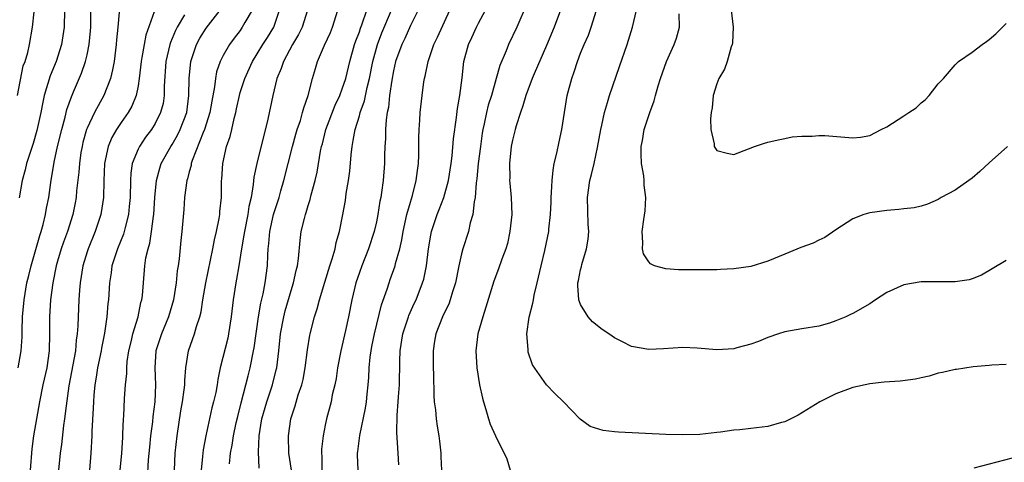
# Model space of a CAD drawing. Units: inches. Extents: x 2589000 to 2592000, y 1533000 to 1536000.
# Drawn here: x 2589681 to 2589797, y 1534048 to 1534100 of the extents above; entities that cross this region are included whole.
import ezdxf

# ---------------------------------------------------------------- set-up
doc = ezdxf.new("R2010")
doc.units = ezdxf.units.IN
doc.header["$MEASUREMENT"] = 0
doc.layers.add('LD25891533_2ft', color=31, linetype='Continuous')

msp = doc.modelspace()

# ---------------------------------------------------------------- linework, layer by layer
at = {"layer": 'LD25891533_2ft'}
for points, elevation in [([(2589680.89, 1534059), (2589681.26, 1534061), (2589681.37, 1534062.63), (2589681.37, 1534063.37), (2589681.43, 1534065), (2589681.61, 1534067), (2589681.94, 1534069), (2589682.16, 1534069.84), (2589682.42, 1534071), (2589683.44, 1534074.56), (2589683.6, 1534075), (2589683.84, 1534075.84), (2589684.13, 1534077), (2589684.25, 1534077.75), (2589684.51, 1534079), (2589684.76, 1534080.76), (2589685.15, 1534083.15), (2589685.54, 1534085), (2589686.03, 1534087), (2589686.43, 1534088.43), (2589686.64, 1534089.36), (2589687.16, 1534090.84), (2589687.42, 1534091.42), (2589688.37, 1534093.63), (2589688.82, 1534095), (2589689, 1534095.78), (2589689.25, 1534097), (2589689.4, 1534098.6), (2589689.43, 1534099), (2589689.46, 1534102.54)], 7810), ([(2589697.49, 1534102.51), (2589695.92, 1534098.08), (2589695.7, 1534097), (2589695.45, 1534095.45), (2589695.36, 1534095), (2589695.14, 1534093), (2589695, 1534092.14), (2589694.76, 1534091), (2589694.25, 1534089.75), (2589693.82, 1534089), (2589693, 1534087.83), (2589692.47, 1534087), (2589691.93, 1534086.07), (2589691.49, 1534085), (2589691.06, 1534083), (2589690.97, 1534080.97), (2589690.92, 1534079), (2589690.61, 1534077), (2589689.94, 1534075), (2589689.12, 1534073), (2589689, 1534072.62), (2589688.52, 1534071), (2589688.2, 1534069), (2589688.12, 1534068.12), (2589688.04, 1534067), (2589687.95, 1534065), (2589687.92, 1534063.92), (2589687.85, 1534063), (2589687.74, 1534062.27), (2589687.63, 1534061), (2589687.35, 1534059.35), (2589686.88, 1534056.88), (2589686.54, 1534054.54), (2589686.37, 1534053), (2589686.25, 1534052.25), (2589686, 1534050), (2589685.84, 1534049), (2589685.63, 1534047)], 7814), ([(2589680.84, 1534091), (2589681.51, 1534094.49), (2589681.73, 1534095), (2589682.06, 1534096.06), (2589682.25, 1534097), (2589682.59, 1534099), (2589682.8, 1534100.8)], 7806), ([(2589686.36, 1534101), (2589686.3, 1534099), (2589686.01, 1534097), (2589685.39, 1534095), (2589684.68, 1534093.32), (2589683.96, 1534091), (2589683.79, 1534090.21), (2589683.58, 1534089), (2589683.12, 1534086.88), (2589682.66, 1534085.34), (2589682.3, 1534084.3), (2589681.9, 1534083), (2589681.74, 1534082.26), (2589681.38, 1534081), (2589681.03, 1534078.97)], 7808), ([(2589692.76, 1534100.76), (2589692.61, 1534099), (2589692.46, 1534097.54), (2589692.43, 1534097), (2589692.18, 1534095), (2589692.01, 1534093.99), (2589691.77, 1534093), (2589690.96, 1534091), (2589689.86, 1534089), (2589689, 1534087.16), (2589688.94, 1534087), (2589688.52, 1534085.48), (2589688.41, 1534085), (2589688.29, 1534084.29), (2589688.1, 1534083), (2589688.02, 1534081.98), (2589687.78, 1534079.78), (2589687.72, 1534079), (2589687.61, 1534078.39), (2589687.34, 1534077), (2589686.7, 1534075), (2589686.24, 1534073.76), (2589685.97, 1534073), (2589685.54, 1534071.54), (2589685.38, 1534071), (2589684.98, 1534068.98), (2589684.71, 1534067), (2589684.59, 1534065), (2589684.61, 1534063), (2589684.56, 1534061), (2589684.26, 1534059), (2589683.82, 1534057), (2589683.4, 1534055), (2589682.73, 1534051), (2589682.51, 1534049.49), (2589682.32, 1534047)], 7812), ([(2589692.88, 1534047), (2589693.09, 1534049), (2589693.19, 1534050.81), (2589693.22, 1534051.22), (2589693.29, 1534053), (2589693.32, 1534053.32), (2589693.42, 1534055.42), (2589693.52, 1534057), (2589693.66, 1534058.34), (2589693.66, 1534059), (2589693.73, 1534059.73), (2589693.92, 1534061), (2589694.21, 1534062.21), (2589694.38, 1534063), (2589695, 1534065), (2589695.34, 1534066.66), (2589695.44, 1534067), (2589695.5, 1534067.5), (2589695.8, 1534071), (2589695.93, 1534071.93), (2589696.17, 1534073), (2589696.37, 1534073.63), (2589696.59, 1534075), (2589696.83, 1534076.83), (2589696.86, 1534077), (2589696.98, 1534079), (2589697.16, 1534081), (2589697.55, 1534082.45), (2589697.73, 1534083), (2589698.85, 1534085), (2589699, 1534085.23), (2589699.65, 1534086.35), (2589699.95, 1534087), (2589700.71, 1534089), (2589700.98, 1534091), (2589701, 1534093), (2589701.19, 1534095), (2589701.87, 1534097), (2589702.27, 1534097.73), (2589703, 1534098.91), (2589704.65, 1534101)], 7818), ([(2589708.4, 1534101), (2589707.55, 1534099.55), (2589707.25, 1534099), (2589707, 1534098.64), (2589706.28, 1534097.72), (2589705.74, 1534097), (2589705, 1534095.69), (2589704.66, 1534095), (2589704.23, 1534093.77), (2589704.09, 1534093), (2589703.99, 1534091.99), (2589703.66, 1534090.34), (2589703.43, 1534089), (2589702.8, 1534087), (2589702.64, 1534086.64), (2589701.36, 1534083.36), (2589701.25, 1534083), (2589701.22, 1534082.78), (2589701, 1534082.03), (2589700.79, 1534081.21), (2589700.72, 1534081), (2589700.47, 1534079), (2589700.38, 1534077.62), (2589700.15, 1534075), (2589700.03, 1534073.97), (2589699.82, 1534071.82), (2589699.7, 1534071), (2589699.6, 1534070.4), (2589699.46, 1534069), (2589699.15, 1534067), (2589698.59, 1534065), (2589697.76, 1534063), (2589697.1, 1534061), (2589696.96, 1534059), (2589697.04, 1534057), (2589696.95, 1534055), (2589696.73, 1534053.27), (2589696.68, 1534052.68), (2589696.46, 1534051), (2589696.33, 1534049.67), (2589696.2, 1534048.2), (2589696.08, 1534045.92)], 7820), ([(2589699.26, 1534047), (2589699.34, 1534049), (2589699.58, 1534051), (2589700.04, 1534053.96), (2589700.23, 1534055), (2589700.42, 1534056.42), (2589700.48, 1534057), (2589700.48, 1534057.52), (2589700.6, 1534059), (2589700.91, 1534061), (2589701.63, 1534063), (2589701.86, 1534063.86), (2589702.25, 1534065), (2589702.4, 1534065.6), (2589702.61, 1534067), (2589702.95, 1534069), (2589703.8, 1534073), (2589703.98, 1534074.02), (2589704.22, 1534075), (2589704.53, 1534076.53), (2589704.6, 1534077), (2589704.62, 1534077.38), (2589704.8, 1534079), (2589704.82, 1534081), (2589704.84, 1534081.16), (2589704.95, 1534083), (2589705.39, 1534085), (2589705.82, 1534086.18), (2589706.01, 1534087), (2589706.28, 1534088.28), (2589706.48, 1534089), (2589706.58, 1534089.42), (2589706.9, 1534091), (2589707, 1534091.35), (2589707.53, 1534093), (2589708.44, 1534095), (2589709, 1534095.89), (2589709.67, 1534097), (2589710.19, 1534097.81), (2589710.94, 1534099), (2589711.62, 1534101)], 7822), ([(2589714.9, 1534101), (2589714.28, 1534099), (2589713.85, 1534098.15), (2589713.15, 1534097), (2589712.08, 1534095), (2589711.83, 1534094.17), (2589711.32, 1534093), (2589710.82, 1534091), (2589710.23, 1534088.23), (2589708.96, 1534083), (2589708.62, 1534081.38), (2589708.54, 1534080.54), (2589708.27, 1534079), (2589708.03, 1534077.97), (2589707.9, 1534077), (2589707.49, 1534075), (2589707.43, 1534074.57), (2589707.15, 1534073), (2589706.84, 1534071), (2589706.58, 1534069.42), (2589706.49, 1534069), (2589706.18, 1534067), (2589705.95, 1534065), (2589705.63, 1534063), (2589705.53, 1534062.47), (2589704.66, 1534059), (2589704.36, 1534057.64), (2589704.28, 1534057), (2589704.12, 1534056.12), (2589703.87, 1534055), (2589703.68, 1534054.32), (2589702.95, 1534051), (2589702.64, 1534049.36), (2589702.59, 1534049), (2589702.57, 1534048.57), (2589702.43, 1534047)], 7824), ([(2589705.73, 1534047.73), (2589705.87, 1534049), (2589706.06, 1534049.94), (2589706.2, 1534051), (2589706.53, 1534052.53), (2589706.71, 1534053.29), (2589707.11, 1534054.89), (2589707.68, 1534057), (2589707.93, 1534058.07), (2589708.19, 1534059), (2589708.57, 1534061), (2589708.64, 1534061.36), (2589709.15, 1534065), (2589709.41, 1534066.59), (2589709.69, 1534067.69), (2589709.94, 1534069), (2589710.21, 1534071), (2589710.24, 1534072.24), (2589710.3, 1534073), (2589710.38, 1534073.62), (2589710.47, 1534075), (2589710.92, 1534077), (2589711.56, 1534079), (2589711.79, 1534079.79), (2589712.13, 1534081), (2589713.14, 1534085), (2589713.54, 1534086.46), (2589713.7, 1534087), (2589714.07, 1534088.07), (2589714.34, 1534089), (2589714.47, 1534089.53), (2589714.98, 1534091), (2589715.49, 1534093), (2589715.83, 1534094.17), (2589716.08, 1534095), (2589716.89, 1534096.89), (2589717.6, 1534098.4), (2589717.83, 1534099), (2589718.49, 1534101)], 7826), ([(2589709.21, 1534047.21), (2589709.15, 1534049.15), (2589709.23, 1534051), (2589709.55, 1534053), (2589710.11, 1534055), (2589710.78, 1534057), (2589711.24, 1534058.76), (2589711.29, 1534059), (2589711.53, 1534061), (2589711.73, 1534063), (2589712.12, 1534065), (2589712.3, 1534065.7), (2589713, 1534068.1), (2589713.28, 1534069), (2589713.56, 1534070.44), (2589713.72, 1534071), (2589713.86, 1534071.86), (2589714.03, 1534073.97), (2589714.18, 1534075), (2589714.55, 1534076.55), (2589714.67, 1534077), (2589714.76, 1534077.24), (2589715, 1534078.09), (2589715.22, 1534078.78), (2589715.34, 1534079.34), (2589715.79, 1534081), (2589716.03, 1534081.97), (2589716.45, 1534084.45), (2589716.57, 1534085), (2589716.67, 1534085.33), (2589717.07, 1534087), (2589718.16, 1534089.84), (2589718.71, 1534091), (2589719, 1534091.77), (2589719.4, 1534093), (2589719.89, 1534095), (2589720.45, 1534097), (2589720.59, 1534097.41), (2589721, 1534098.48), (2589721.12, 1534098.88), (2589721.29, 1534099.29), (2589721.89, 1534101)], 7828), ([(2589713.02, 1534047), (2589712.71, 1534049), (2589712.67, 1534051), (2589712.95, 1534053), (2589713.46, 1534054.54), (2589713.82, 1534055.82), (2589714.23, 1534057), (2589714.38, 1534057.62), (2589714.65, 1534059), (2589714.9, 1534061.1), (2589715.17, 1534062.83), (2589715.21, 1534063), (2589715.73, 1534065), (2589716.05, 1534065.95), (2589716.31, 1534067), (2589716.93, 1534069.07), (2589717.54, 1534071), (2589717.81, 1534071.81), (2589718.14, 1534073), (2589718.29, 1534073.71), (2589718.66, 1534075), (2589719.07, 1534077), (2589719.36, 1534078.64), (2589719.47, 1534079.47), (2589719.72, 1534081), (2589719.88, 1534082.12), (2589720.04, 1534084.04), (2589720.14, 1534085), (2589720.29, 1534085.71), (2589720.49, 1534087), (2589721, 1534088.62), (2589721.11, 1534089), (2589721.62, 1534090.38), (2589721.93, 1534091.93), (2589722.21, 1534093), (2589722.6, 1534095), (2589723.15, 1534097), (2589723.66, 1534098.34), (2589724.77, 1534101)], 7830), ([(2589727.9, 1534101), (2589727, 1534099.23), (2589726.33, 1534097.67), (2589725.99, 1534097), (2589725.26, 1534095), (2589725, 1534093.88), (2589724.8, 1534092.8), (2589724.56, 1534091), (2589724.41, 1534089.59), (2589724.27, 1534089), (2589724.14, 1534088.14), (2589724.09, 1534087), (2589724.08, 1534085.92), (2589724.01, 1534085), (2589723.96, 1534083.96), (2589723.94, 1534083), (2589723.78, 1534081), (2589723.61, 1534079.61), (2589723.51, 1534079), (2589723.42, 1534078.58), (2589723.18, 1534077), (2589723, 1534076.16), (2589722.73, 1534075), (2589722.08, 1534073), (2589721.29, 1534071), (2589721, 1534070.21), (2589720.58, 1534069), (2589720.11, 1534067), (2589719.74, 1534065), (2589719.39, 1534063.39), (2589718.84, 1534061), (2589718.45, 1534059), (2589718.26, 1534057.75), (2589718.11, 1534057), (2589717.82, 1534055.82), (2589717.67, 1534055), (2589717.16, 1534053), (2589717, 1534052.26), (2589716.75, 1534051), (2589716.56, 1534049.44), (2589716.54, 1534049), (2589716.58, 1534048.58), (2589716.6, 1534047)], 7832), ([(2589720.85, 1534047), (2589720.78, 1534048.78), (2589720.79, 1534049), (2589720.82, 1534049.18), (2589721.06, 1534051.06), (2589721.73, 1534054.27), (2589721.84, 1534055), (2589721.93, 1534055.93), (2589722.05, 1534057), (2589722.13, 1534057.87), (2589722.16, 1534059), (2589722.26, 1534060.26), (2589722.37, 1534061), (2589722.48, 1534061.52), (2589722.77, 1534063), (2589723.6, 1534066.4), (2589724.26, 1534068.26), (2589724.49, 1534069), (2589724.63, 1534069.37), (2589725.2, 1534071), (2589725.25, 1534071.25), (2589725.74, 1534073), (2589725.98, 1534074.02), (2589726.14, 1534075), (2589726.58, 1534077), (2589727, 1534078.48), (2589727.23, 1534079.23), (2589727.69, 1534081), (2589727.82, 1534082.18), (2589727.95, 1534083), (2589728, 1534084), (2589728.01, 1534085), (2589728, 1534086), (2589728.03, 1534087), (2589728.11, 1534088.11), (2589728.14, 1534089), (2589728.37, 1534091), (2589728.59, 1534092.59), (2589728.66, 1534093), (2589728.73, 1534093.27), (2589729.07, 1534095), (2589729.75, 1534097), (2589730.17, 1534097.83), (2589731.65, 1534101)], 7834), ([(2589725.63, 1534047.63), (2589725.56, 1534049), (2589725.41, 1534051.41), (2589725.43, 1534053.43), (2589725.58, 1534055), (2589725.61, 1534055.61), (2589725.72, 1534057), (2589725.77, 1534059.77), (2589725.81, 1534061), (2589726.13, 1534063), (2589726.78, 1534065), (2589726.83, 1534065.17), (2589727.45, 1534066.55), (2589727.66, 1534067), (2589728.44, 1534069), (2589728.57, 1534069.43), (2589728.9, 1534071), (2589729.14, 1534073), (2589729.4, 1534074.6), (2589729.48, 1534075), (2589730.14, 1534077), (2589730.39, 1534077.61), (2589730.93, 1534079), (2589731.48, 1534081), (2589731.78, 1534083), (2589731.9, 1534083.9), (2589732.08, 1534085.92), (2589732.42, 1534088.42), (2589732.53, 1534089.47), (2589732.81, 1534091), (2589733.08, 1534093.08), (2589733.29, 1534095), (2589733.83, 1534097), (2589734.21, 1534097.79), (2589734.76, 1534099), (2589735, 1534099.48), (2589735.84, 1534101)], 7836), ([(2589740.36, 1534101), (2589739.85, 1534099.85), (2589739.5, 1534099), (2589738.53, 1534097), (2589738.24, 1534096.24), (2589737.5, 1534094.5), (2589737.09, 1534093), (2589736.51, 1534091), (2589736.14, 1534089.86), (2589735.93, 1534089), (2589735.66, 1534087.66), (2589735.5, 1534087), (2589735.43, 1534086.57), (2589735.22, 1534085), (2589734.97, 1534083), (2589734.81, 1534081.19), (2589734.73, 1534080.73), (2589734.61, 1534079), (2589734.49, 1534078.49), (2589734.33, 1534077), (2589734.04, 1534076.04), (2589733.82, 1534075), (2589733.17, 1534073), (2589733, 1534072.4), (2589732.68, 1534071), (2589732.28, 1534069), (2589731.93, 1534067.93), (2589731.67, 1534067), (2589731.5, 1534066.5), (2589731, 1534065.5), (2589730.77, 1534065), (2589729.98, 1534063), (2589729.85, 1534062.15), (2589729.66, 1534061), (2589729.66, 1534059.66), (2589729.68, 1534059), (2589729.73, 1534058.27), (2589729.75, 1534055.75), (2589729.81, 1534055), (2589729.94, 1534054.06), (2589730.04, 1534053), (2589730.16, 1534052.16), (2589730.36, 1534051), (2589730.4, 1534050.4), (2589730.59, 1534049), (2589730.56, 1534048.56), (2589730.66, 1534047)], 7838), ([(2589744.62, 1534101), (2589743.91, 1534099), (2589743, 1534096.87), (2589741.53, 1534093.53), (2589741.31, 1534093), (2589740.56, 1534091), (2589740.23, 1534089.77), (2589739.92, 1534089), (2589739.41, 1534087.41), (2589739.31, 1534087), (2589739, 1534085.74), (2589738.86, 1534085), (2589738.65, 1534083), (2589738.68, 1534081.32), (2589738.66, 1534081), (2589738.68, 1534080.68), (2589738.84, 1534079), (2589738.9, 1534077), (2589738.7, 1534075), (2589738.4, 1534073.6), (2589738.22, 1534073), (2589737.75, 1534071.75), (2589737.37, 1534070.63), (2589736.82, 1534069.18), (2589735.88, 1534066.12), (2589735.51, 1534065), (2589734.93, 1534063), (2589734.68, 1534061), (2589734.79, 1534059), (2589735.12, 1534057), (2589735.46, 1534055.46), (2589735.59, 1534055), (2589735.88, 1534054.12), (2589736.19, 1534053), (2589736.39, 1534052.39), (2589736.98, 1534051), (2589738.33, 1534048.33), (2589738.72, 1534047)], 7840), ([(2589797, 1534059.4), (2589795.33, 1534059.33), (2589795, 1534059.27), (2589793.12, 1534059.12), (2589791.19, 1534058.81), (2589791, 1534058.8), (2589789.54, 1534058.46), (2589789, 1534058.36), (2589787.96, 1534058.04), (2589787, 1534057.83), (2589786.34, 1534057.66), (2589784.57, 1534057.43), (2589782.69, 1534057.31), (2589781, 1534057.13), (2589779, 1534056.71), (2589777, 1534055.94), (2589775.11, 1534055), (2589772.57, 1534053.43), (2589771.71, 1534053), (2589771, 1534052.68), (2589770.6, 1534052.6), (2589769, 1534052.13), (2589767, 1534051.89), (2589765.71, 1534051.71), (2589765, 1534051.7), (2589763.44, 1534051.44), (2589763, 1534051.41), (2589761, 1534051.19), (2589759, 1534051.13), (2589757, 1534051.18), (2589751.45, 1534051.45), (2589751, 1534051.49), (2589749.66, 1534051.66), (2589748.12, 1534052.12), (2589746.96, 1534052.96), (2589744.99, 1534055), (2589743.98, 1534055.98), (2589743, 1534057.02), (2589741.36, 1534059.36), (2589740.85, 1534060.85), (2589740.82, 1534061), (2589740.83, 1534061.17), (2589740.67, 1534063), (2589740.97, 1534064.97), (2589741.4, 1534066.6), (2589741.45, 1534067), (2589741.54, 1534067.54), (2589741.89, 1534069), (2589742.35, 1534071), (2589742.8, 1534072.8), (2589743.27, 1534075), (2589743.28, 1534075.28), (2589743.47, 1534077), (2589743.54, 1534078.46), (2589743.55, 1534079), (2589743.59, 1534079.59), (2589743.64, 1534081), (2589743.76, 1534082.24), (2589743.9, 1534083), (2589744.2, 1534084.2), (2589744.47, 1534085.53), (2589744.79, 1534087), (2589745.1, 1534089), (2589745.44, 1534091), (2589745.97, 1534093), (2589746.24, 1534093.76), (2589746.62, 1534095), (2589747, 1534095.97), (2589747.43, 1534097), (2589747.93, 1534098.07), (2589748.26, 1534099), (2589748.88, 1534101)], 7842), ([(2589797, 1534071.62), (2589795.38, 1534070.62), (2589794.11, 1534069.89), (2589793, 1534069.46), (2589792.66, 1534069.34), (2589791, 1534069.09), (2589787, 1534069.09), (2589785, 1534068.76), (2589783, 1534067.85), (2589781.66, 1534067), (2589781.28, 1534066.72), (2589781, 1534066.54), (2589779, 1534065.39), (2589778.72, 1534065.28), (2589778.16, 1534065), (2589777, 1534064.51), (2589776.26, 1534064.26), (2589775, 1534063.9), (2589773, 1534063.6), (2589771, 1534063.25), (2589770.24, 1534063), (2589769, 1534062.56), (2589767.91, 1534062.09), (2589767, 1534061.77), (2589765.34, 1534061.34), (2589765, 1534061.23), (2589763, 1534061.1), (2589760.7, 1534061.3), (2589759, 1534061.39), (2589756.75, 1534061.25), (2589755, 1534061.17), (2589753, 1534061.52), (2589751.94, 1534062.06), (2589751, 1534062.52), (2589750.71, 1534062.71), (2589750.31, 1534063), (2589749.52, 1534063.52), (2589748.39, 1534064.39), (2589747.87, 1534065), (2589747, 1534066.43), (2589746.81, 1534067), (2589746.66, 1534068.66), (2589746.68, 1534069), (2589746.75, 1534069.25), (2589747, 1534070.53), (2589747.1, 1534070.9), (2589747.13, 1534071.13), (2589747.71, 1534073), (2589747.89, 1534074.11), (2589747.95, 1534075), (2589747.89, 1534075.89), (2589747.81, 1534079), (2589748.09, 1534081), (2589748.28, 1534081.72), (2589748.58, 1534083), (2589749, 1534084.88), (2589749.38, 1534087), (2589749.5, 1534087.5), (2589749.81, 1534089), (2589750.17, 1534090.17), (2589750.39, 1534091), (2589751.59, 1534094.41), (2589752.46, 1534097), (2589753.11, 1534099), (2589753.55, 1534101)], 7844), ([(2589764.71, 1534101), (2589764.94, 1534099), (2589764.84, 1534097.16), (2589764.82, 1534097), (2589764.71, 1534096.71), (2589764.24, 1534095), (2589763.92, 1534094.08), (2589763.23, 1534093), (2589763, 1534092.38), (2589762.57, 1534091), (2589762.45, 1534089.55), (2589762.35, 1534089), (2589762.26, 1534088.26), (2589762.32, 1534087), (2589762.69, 1534085.31), (2589762.71, 1534085), (2589763, 1534084.55), (2589764.21, 1534084.21), (2589765, 1534084.07), (2589766.71, 1534084.71), (2589767.44, 1534085), (2589768.59, 1534085.41), (2589769, 1534085.49), (2589770.2, 1534085.8), (2589771, 1534085.94), (2589771.86, 1534086.14), (2589773, 1534086.22), (2589774.21, 1534086.21), (2589775, 1534086.3), (2589775.71, 1534086.29), (2589779, 1534086.03), (2589779.9, 1534086.1), (2589781, 1534086.29), (2589782.33, 1534087), (2589783, 1534087.32), (2589785, 1534088.59), (2589785.56, 1534089), (2589786.44, 1534089.56), (2589787, 1534090.13), (2589787.5, 1534090.5), (2589787.94, 1534091), (2589789, 1534092.36), (2589789.65, 1534093), (2589791, 1534094.61), (2589791.39, 1534095), (2589793, 1534096.09), (2589794.2, 1534097), (2589794.68, 1534097.32), (2589795, 1534097.55), (2589795.78, 1534098.22), (2589796.59, 1534099), (2589797, 1534099.43)], 7848), ([(2589700.45, 1534100.45), (2589699.59, 1534099), (2589699.39, 1534098.61), (2589698.8, 1534097.2), (2589698.74, 1534097), (2589698.28, 1534095), (2589698.08, 1534092.08), (2589698.08, 1534091), (2589697.93, 1534090.07), (2589697.65, 1534089), (2589697, 1534087.7), (2589696.57, 1534087), (2589695.89, 1534086.11), (2589695.15, 1534085), (2589695, 1534084.68), (2589694.31, 1534083), (2589694.14, 1534081.86), (2589694.09, 1534081), (2589694.07, 1534079), (2589693.96, 1534077.96), (2589693.89, 1534077), (2589693.47, 1534075.47), (2589693.36, 1534075), (2589693.28, 1534074.72), (2589692.58, 1534073), (2589691.93, 1534071), (2589691.83, 1534070.17), (2589691.63, 1534069), (2589691.51, 1534067), (2589691.45, 1534066.55), (2589691.34, 1534065), (2589691.06, 1534063.06), (2589690.7, 1534061.3), (2589690.65, 1534061), (2589690.24, 1534059), (2589690.09, 1534057.91), (2589689.92, 1534057), (2589689.8, 1534055.8), (2589689.75, 1534055), (2589689.73, 1534054.27), (2589689.57, 1534051.57), (2589689.56, 1534051), (2589689.46, 1534049), (2589689.3, 1534047)], 7816), ([(2589797.18, 1534085), (2589795, 1534083.09), (2589793.92, 1534082.08), (2589793, 1534081.3), (2589792.62, 1534081), (2589791, 1534079.89), (2589789.38, 1534079), (2589789, 1534078.78), (2589787.76, 1534078.24), (2589787, 1534078.01), (2589786.19, 1534077.81), (2589785, 1534077.67), (2589784.41, 1534077.59), (2589783, 1534077.48), (2589781, 1534077.21), (2589780.82, 1534077.18), (2589780.3, 1534077), (2589779, 1534076.5), (2589777, 1534075.22), (2589775.7, 1534074.3), (2589775, 1534074.01), (2589774.34, 1534073.66), (2589772.88, 1534073.12), (2589771, 1534072.37), (2589769, 1534071.54), (2589767, 1534070.91), (2589765, 1534070.62), (2589763.43, 1534070.57), (2589763, 1534070.53), (2589761.47, 1534070.53), (2589761, 1534070.51), (2589759.48, 1534070.52), (2589758.5, 1534070.5), (2589757, 1534070.62), (2589755.67, 1534071), (2589755.21, 1534071.21), (2589755, 1534071.45), (2589754.41, 1534072.41), (2589754.27, 1534073), (2589754.31, 1534073.69), (2589754.25, 1534075), (2589754.43, 1534076.43), (2589754.57, 1534077.43), (2589754.66, 1534079), (2589754.46, 1534080.46), (2589754.47, 1534081), (2589754.43, 1534081.57), (2589754.17, 1534083), (2589754.1, 1534084.1), (2589754.13, 1534085), (2589754.28, 1534085.72), (2589754.48, 1534087), (2589755.15, 1534089), (2589755.65, 1534090.35), (2589755.8, 1534091), (2589756.12, 1534092.12), (2589756.39, 1534093), (2589757.08, 1534095), (2589757.99, 1534097), (2589758.27, 1534097.73), (2589758.61, 1534099), (2589758.6, 1534100.6)], 7846), ([(2589793.25, 1534047.25), (2589798.67, 1534048.67)], 7840)]:
    msp.add_lwpolyline(points, dxfattribs=dict(at, elevation=elevation))

doc.saveas('drawing.dxf')
